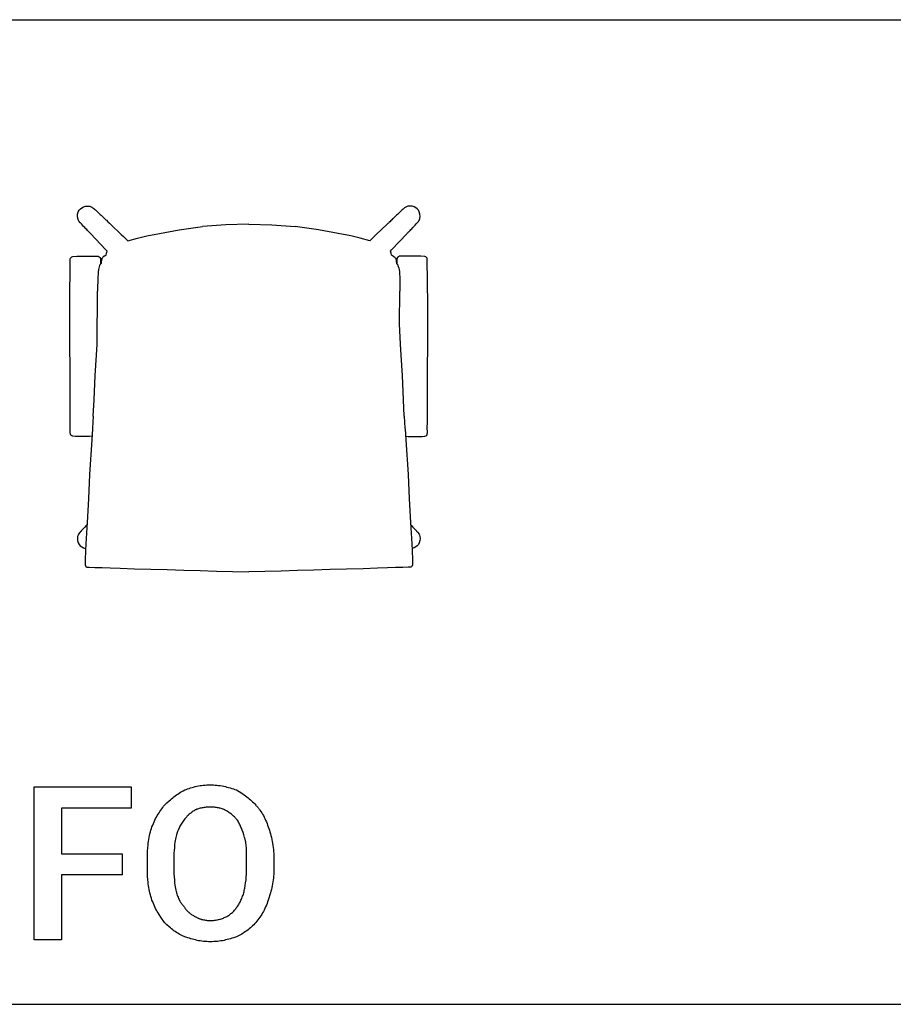
# Model space of a CAD drawing. Units: millimetres. Extents: x 0 to 15750, y 0 to 6400.
# Drawn here: x 12003 to 13422, y 0 to 1600 of the extents above; entities that cross this region are included whole.
import ezdxf

# ---------------------------------------------------------------- set-up
doc = ezdxf.new("R2010")
doc.units = ezdxf.units.MM
doc.header["$MEASUREMENT"] = 0
for name, color, linetype, true_color in [('- TAB', 4, 'Continuous', 0x00ffff), ('- TITLES', 7, 'Continuous', 0x7fffbf), ('72_PROFIM_MYTURNCHAIR_D2_ANY', 3, 'Continuous', 0x00ff00)]:
    doc.layers.add(name, color=color, linetype=linetype, true_color=true_color)

msp = doc.modelspace()

# ---------------------------------------------------------------- linework, layer by layer
at = {"layer": '- TAB'}
for points in [[(11250, 1600), (13500, 1600)], [(11250, 0), (13500, 0)]]:
    msp.add_lwpolyline(points, dxfattribs=at)
at = {"layer": '- TITLES'}
msp.add_lwpolyline([(12169.1, 210.2), (12070.4, 210.2), (12070.4, 104.9), (12026, 104.9), (12026, 353.3), (12183.9, 353.3), (12183.9, 318.7), (12070.4, 318.7), (12070.4, 244.7), (12169.1, 244.7)], close=True, dxfattribs=at)
for points in [[(12271.1, 348.4), (12273.2, 349.3), (12275.5, 350.1), (12277.9, 350.9), (12280.3, 351.7), (12282.7, 352.4), (12285.2, 353.1), (12287.8, 353.7), (12290.4, 354.3), (12293, 354.8), (12295.7, 355.3), (12298.4, 355.7), (12301.1, 356), (12303.9, 356.2), (12306.6, 356.4), (12309.4, 356.5), (12312.2, 356.6)], [(12312.2, 356.6), (12314.9, 356.5), (12317.7, 356.4), (12320.5, 356.2), (12323.2, 356), (12326, 355.7), (12328.7, 355.3), (12331.5, 354.8), (12334.2, 354.3), (12336.9, 353.7), (12339.5, 353.1), (12342.2, 352.4), (12344.8, 351.7), (12347.4, 350.9), (12349.9, 350.1), (12352.4, 349.3), (12354.9, 348.4)], [(12238.2, 323.7), (12241.9, 327.3), (12245.6, 330.8), (12247.5, 332.5), (12249.4, 334.1), (12251.4, 335.7), (12253.4, 337.3), (12255.4, 338.8), (12257.5, 340.3), (12259.6, 341.7), (12261.7, 343.1), (12264, 344.5), (12266.3, 345.8), (12268.6, 347.1), (12271.1, 348.4)], [(12354.9, 348.4), (12359.2, 345.8), (12363.5, 343.1), (12365.6, 341.7), (12367.7, 340.3), (12369.8, 338.8), (12371.8, 337.3), (12373.8, 335.7), (12375.7, 334.1), (12377.6, 332.5), (12379.5, 330.8), (12381.2, 329.1), (12383, 327.3), (12384.6, 325.5), (12386.2, 323.7)], [(12216.8, 285.9), (12217.7, 288.6), (12218.8, 291.3), (12219.9, 294), (12221, 296.6), (12222.3, 299.2), (12223.5, 301.7), (12224.9, 304.2), (12226.2, 306.6), (12227.6, 309), (12229.1, 311.3), (12230.5, 313.5), (12232, 315.7), (12233.6, 317.8), (12235.1, 319.8), (12236.6, 321.8), (12238.2, 323.7)], [(12312.2, 320.4), (12310.6, 320.4), (12309, 320.3), (12307.4, 320.2), (12305.8, 320.1), (12304.1, 319.9), (12302.5, 319.7), (12300.8, 319.5), (12299.2, 319.2), (12297.6, 318.8), (12296, 318.5), (12294.5, 318.1), (12293, 317.6), (12291.5, 317.1), (12290.8, 316.9), (12290.1, 316.6), (12289.4, 316.3), (12288.8, 316.1), (12288.1, 315.8), (12287.5, 315.5)], [(12336.8, 315.5), (12336.2, 315.8), (12335.6, 316.1), (12334.9, 316.3), (12334.3, 316.6), (12333.6, 316.9), (12333, 317.1), (12331.6, 317.6), (12330.2, 318.1), (12328.7, 318.5), (12327.3, 318.8), (12325.7, 319.2), (12324.2, 319.5), (12322.6, 319.7), (12320.9, 319.9), (12319.3, 320.1), (12317.5, 320.2), (12315.8, 320.3), (12314, 320.4), (12312.2, 320.4)], [(12386.2, 323.7), (12387.1, 322.7), (12388, 321.8), (12388.9, 320.8), (12389.7, 319.8), (12390.6, 318.8), (12391.4, 317.8), (12392.2, 316.8), (12393, 315.7), (12394.5, 313.5), (12396, 311.3), (12397.4, 309), (12398.7, 306.6), (12400, 304.2), (12401.2, 301.7), (12402.4, 299.2), (12403.5, 296.6), (12404.6, 294), (12405.6, 291.3), (12406.6, 288.6), (12407.6, 285.9)], [(12287.5, 315.5), (12286, 314.5), (12284.6, 313.6), (12283.2, 312.7), (12281.9, 311.7), (12280.7, 310.8), (12279.5, 309.8), (12278.3, 308.8), (12277.2, 307.9), (12276.2, 306.8), (12275.1, 305.8), (12274.1, 304.7), (12273.2, 303.7), (12272.2, 302.6), (12271.3, 301.4), (12269.4, 299)], [(12356.6, 299), (12355.6, 300.2), (12354.7, 301.4), (12353.6, 302.6), (12352.6, 303.7), (12351.5, 304.7), (12350.3, 305.8), (12349.2, 306.8), (12347.9, 307.9), (12346.7, 308.8), (12345.4, 309.8), (12344.1, 310.8), (12342.7, 311.7), (12339.8, 313.6), (12336.8, 315.5)], [(12269.4, 299), (12268.2, 297.5), (12267.1, 295.9), (12266, 294.4), (12265, 292.8), (12264.1, 291.2), (12263.2, 289.6), (12262.4, 287.9), (12261.6, 286.3), (12260.8, 284.6), (12260.1, 282.8), (12259.4, 281), (12258.8, 279.1), (12257.5, 275.2), (12256.2, 271.1)], [(12368.1, 271.1), (12366.9, 275.2), (12365.6, 279.1), (12364.3, 282.8), (12363, 286.3), (12362.2, 287.9), (12361.5, 289.6), (12360.8, 291.2), (12360, 292.8), (12359.2, 294.4), (12358.4, 295.9), (12357.5, 297.5), (12356.6, 299)], [(12210.2, 234.9), (12210.3, 241.6), (12210.5, 248.4), (12211, 255), (12211.3, 258.3), (12211.6, 261.6), (12212.1, 264.8), (12212.5, 268), (12213.1, 271.1), (12213.7, 274.2), (12214.3, 277.2), (12215.1, 280.2), (12215.9, 283), (12216.8, 285.9)], [(12407.6, 285.9), (12408.5, 283), (12409.3, 280.2), (12410.2, 277.2), (12410.9, 274.2), (12411.7, 271.1), (12412.3, 268), (12413, 264.8), (12413.5, 261.6), (12414, 258.3), (12414.5, 255), (12414.9, 251.7), (12415.2, 248.4), (12415.5, 245), (12415.6, 241.6), (12415.8, 238.3), (12415.8, 234.9)], [(12256.2, 271.1), (12255, 263.3), (12254.5, 259.2), (12254, 254.8), (12253.6, 250.2), (12253.2, 245.4), (12253, 240.3), (12253, 234.9)], [(12371.4, 234.9), (12371.3, 245.4), (12371.2, 250.2), (12371, 254.8), (12370.8, 257), (12370.6, 259.2), (12370.3, 261.3), (12370, 263.3), (12369.6, 265.3), (12369.4, 266.3), (12369.2, 267.3), (12368.9, 268.2), (12368.7, 269.2), (12368.4, 270.1), (12368.1, 271.1)], [(12210.2, 221.7), (12210.2, 234.9)], [(12253, 234.9), (12253, 221.7)], [(12371.4, 221.7), (12371.4, 234.9)], [(12415.8, 234.9), (12415.8, 221.7)], [(12216.8, 172.4), (12215.9, 175.2), (12215.1, 178), (12214.3, 180.9), (12213.7, 183.8), (12213.1, 186.7), (12212.5, 189.7), (12212.1, 192.7), (12211.6, 195.8), (12211.3, 198.9), (12211, 202.1), (12210.5, 208.4), (12210.3, 215), (12210.2, 221.7)], [(12253, 221.7), (12253, 216.8), (12253.2, 211.9), (12253.6, 207.1), (12254, 202.4), (12254.5, 197.8), (12255, 193.5), (12256.2, 185.5)], [(12356.6, 159.2), (12357.5, 160.5), (12358.4, 161.8), (12359.2, 163.1), (12360, 164.5), (12360.8, 166), (12361.6, 167.5), (12362.3, 169), (12363.1, 170.6), (12363.7, 172.2), (12364.4, 173.9), (12365, 175.6), (12365.6, 177.4), (12366.2, 179.2), (12366.7, 181.1), (12367.2, 183), (12367.7, 184.9), (12368.1, 186.9), (12368.5, 188.9), (12369.3, 193.1), (12369.9, 197.5), (12370.5, 202), (12370.9, 206.7), (12371.2, 211.5), (12371.3, 216.5), (12371.4, 221.7)], [(12415.8, 221.7), (12415.8, 218.3), (12415.6, 215), (12415.5, 211.7), (12415.2, 208.4), (12414.9, 205.2), (12414.5, 202.1), (12414, 198.9), (12413.5, 195.8), (12413, 192.7), (12412.3, 189.7), (12411.7, 186.7), (12410.9, 183.8), (12410.2, 180.9), (12409.3, 178), (12407.6, 172.4)], [(12256.2, 185.5), (12257.5, 181.4), (12258.1, 179.4), (12258.8, 177.5), (12259.4, 175.6), (12260.1, 173.9), (12260.8, 172.2), (12261.6, 170.5), (12262.4, 168.9), (12262.8, 168.2), (12263.2, 167.4), (12263.7, 166.6), (12264.1, 165.9), (12264.6, 165.2), (12265, 164.5), (12265.5, 163.8), (12266, 163.1), (12266.6, 162.4), (12267.1, 161.8), (12267.6, 161.1), (12268.2, 160.5), (12268.8, 159.8), (12269.4, 159.2)], [(12238.2, 132.9), (12232, 141.6), (12229.1, 146.1), (12227.6, 148.4), (12226.2, 150.8), (12224.9, 153.2), (12223.5, 155.7), (12222.3, 158.2), (12221, 160.9), (12219.9, 163.6), (12218.8, 166.4), (12217.7, 169.3), (12216.8, 172.4)], [(12407.6, 172.4), (12406.6, 169.3), (12405.6, 166.4), (12404.6, 163.6), (12403.5, 160.9), (12402.4, 158.2), (12401.2, 155.7), (12400, 153.2), (12398.7, 150.8), (12397.4, 148.4), (12396, 146.1), (12394.5, 143.8), (12393, 141.6), (12391.4, 139.4), (12389.7, 137.2), (12388, 135.1), (12386.2, 132.9)], [(12269.4, 159.2), (12269.9, 158.4), (12270.4, 157.7), (12270.8, 157), (12271.3, 156.3), (12271.8, 155.6), (12272.3, 154.9), (12272.9, 154.3), (12273.4, 153.6), (12273.9, 153), (12274.5, 152.4), (12275, 151.8), (12275.6, 151.3), (12276.1, 150.7), (12276.7, 150.2), (12277.3, 149.6), (12277.8, 149.1), (12278.4, 148.6), (12279, 148.2), (12279.6, 147.7), (12280.2, 147.2), (12281.4, 146.4), (12282.6, 145.6), (12283.8, 144.8), (12285, 144.1), (12286.3, 143.4), (12287.5, 142.8)], [(12312.2, 136.2), (12314, 136.2), (12315.8, 136.3), (12317.6, 136.4), (12319.3, 136.6), (12321.1, 136.8), (12322.8, 137), (12324.4, 137.3), (12326, 137.7), (12327.7, 138.1), (12329.2, 138.5), (12330.8, 139), (12332.3, 139.6), (12333.8, 140.1), (12335.2, 140.8), (12336.7, 141.4), (12338.1, 142.1), (12339.4, 142.9), (12340.8, 143.7), (12342.1, 144.5), (12343.4, 145.4), (12344.7, 146.3), (12345.9, 147.3), (12347.1, 148.3), (12348.3, 149.4), (12349.4, 150.5), (12350.5, 151.6), (12351.6, 152.8), (12352.6, 154), (12353.7, 155.2), (12354.7, 156.5), (12355.6, 157.8), (12356.6, 159.2)], [(12271.1, 109.9), (12269.8, 110.3), (12268.6, 110.8), (12267.4, 111.3), (12266.3, 111.9), (12265.1, 112.4), (12264, 113), (12262.9, 113.6), (12261.7, 114.2), (12259.6, 115.4), (12257.5, 116.7), (12255.4, 118.1), (12253.4, 119.5), (12251.4, 121), (12249.4, 122.6), (12247.5, 124.2), (12245.6, 125.8), (12241.9, 129.3), (12238.2, 132.9)], [(12287.5, 142.8), (12288.3, 142.3), (12289, 141.9), (12289.8, 141.5), (12290.6, 141.1), (12291.4, 140.7), (12292.1, 140.3), (12292.9, 140), (12293.7, 139.7), (12294.4, 139.3), (12295.2, 139.1), (12296, 138.8), (12296.8, 138.5), (12297.5, 138.3), (12298.3, 138), (12299.1, 137.8), (12299.8, 137.6), (12301.4, 137.3), (12302.9, 137), (12304.5, 136.7), (12306, 136.5), (12307.5, 136.4), (12309.1, 136.3), (12310.6, 136.2), (12312.2, 136.2)], [(12386.2, 132.9), (12384.6, 131.1), (12383, 129.3), (12381.2, 127.5), (12379.5, 125.8), (12377.6, 124.2), (12375.7, 122.6), (12373.8, 121), (12371.8, 119.5), (12369.8, 118.1), (12367.7, 116.7), (12365.6, 115.4), (12363.5, 114.2), (12361.4, 113), (12359.2, 111.9), (12357.1, 110.8), (12354.9, 109.9)], [(12312.2, 101.6), (12309.4, 101.7), (12306.7, 101.8), (12304, 102), (12301.4, 102.2), (12298.7, 102.6), (12296.1, 102.9), (12293.5, 103.4), (12291, 103.9), (12288.5, 104.5), (12285.9, 105.1), (12283.4, 105.8), (12280.9, 106.5), (12278.5, 107.3), (12276, 108.1), (12271.1, 109.9)], [(12354.9, 109.9), (12350, 108.1), (12347.5, 107.3), (12345, 106.5), (12342.5, 105.8), (12340, 105.1), (12337.4, 104.5), (12334.8, 103.9), (12332.1, 103.4), (12329.5, 102.9), (12326.7, 102.6), (12323.9, 102.2), (12321.1, 102), (12318.2, 101.8), (12315.2, 101.7), (12312.2, 101.6)]]:
    msp.add_lwpolyline(points, dxfattribs=at)
at = {"layer": '72_PROFIM_MYTURNCHAIR_D2_ANY'}
for points in [[(12140.8, 1216.5), (12140.9, 1216.5), (12143.1, 1217.5), (12143.9, 1220.4), (12145, 1223.8), (12142.9, 1226.1), (12117.7, 1252.5), (12116.9, 1253.4), (12116.1, 1254.2), (12115.3, 1255.1), (12114.5, 1255.9), (12113.6, 1256.8), (12112.8, 1257.7), (12111.8, 1258.8), (12110.2, 1260.4), (12108.4, 1262.3), (12106.6, 1264.2), (12104.8, 1266.1), (12103, 1268), (12101.4, 1269.8), (12101.2, 1270), (12099.5, 1272.1), (12099, 1272.8), (12098.3, 1273.8), (12097.7, 1275.4), (12097, 1277.2), (12096.6, 1280.5), (12096.9, 1284.1), (12097.9, 1287.6), (12099.4, 1290.3), (12101.3, 1292.6), (12103.5, 1294.5), (12106.3, 1295.9), (12109.8, 1296.9), (12113.4, 1297.2), (12116.6, 1296.8), (12120, 1295.6), (12121.8, 1294.3), (12123, 1293.4), (12124.3, 1292.3), (12125.8, 1291), (12127.8, 1289.1), (12129.6, 1287.3), (12133.5, 1283.7), (12135.1, 1282.1), (12136.2, 1281), (12137.1, 1280.2), (12137.9, 1279.4), (12138.8, 1278.6), (12139.6, 1277.8), (12140.5, 1277), (12141.3, 1276.2), (12142.8, 1274.7), (12143.5, 1274.1), (12146.1, 1271.6), (12147.3, 1270.5), (12147.7, 1270.1), (12148.2, 1269.6), (12149.1, 1268.7), (12150.1, 1267.8), (12150.6, 1267.3), (12167.8, 1251), (12171.2, 1247.7), (12176.7, 1242.5), (12178.6, 1240.6), (12194.2, 1244.9), (12209.2, 1248.6), (12229.9, 1252.8), (12261.9, 1258.4), (12299.9, 1264.1)], [(12609.2, 1216.5), (12609.1, 1216.5), (12606.9, 1217.5), (12606.1, 1220.4), (12605, 1223.8), (12607.1, 1226.1), (12632.3, 1252.5), (12633.1, 1253.4), (12633.9, 1254.2), (12634.7, 1255.1), (12635.5, 1255.9), (12636.4, 1256.8), (12637.2, 1257.7), (12638.2, 1258.8), (12639.8, 1260.4), (12641.6, 1262.3), (12643.4, 1264.2), (12645.2, 1266.1), (12647, 1268), (12648.6, 1269.8), (12648.8, 1270), (12650.5, 1272.1), (12651, 1272.8), (12651.7, 1273.8), (12652.3, 1275.4), (12653, 1277.2), (12653.4, 1280.5), (12653.1, 1284.1), (12652.1, 1287.6), (12650.6, 1290.3), (12648.7, 1292.6), (12646.5, 1294.5), (12643.7, 1295.9), (12640.2, 1296.9), (12636.6, 1297.2), (12633.4, 1296.8), (12630, 1295.6), (12628.2, 1294.3), (12627, 1293.4), (12625.7, 1292.3), (12624.2, 1291), (12622.2, 1289.1), (12620.4, 1287.3), (12616.5, 1283.7), (12614.9, 1282.1), (12613.8, 1281), (12612.9, 1280.2), (12612.1, 1279.4), (12611.2, 1278.6), (12610.4, 1277.8), (12609.5, 1277), (12608.7, 1276.2), (12607.2, 1274.7), (12606.5, 1274.1), (12603.9, 1271.6), (12602.7, 1270.5), (12602.3, 1270.1), (12601.8, 1269.6), (12600.9, 1268.7), (12599.9, 1267.8), (12599.4, 1267.3), (12582.2, 1251), (12578.8, 1247.7), (12573.3, 1242.5), (12571.4, 1240.6), (12555.8, 1244.9), (12540.8, 1248.6), (12520.1, 1252.8), (12488.1, 1258.4), (12450.1, 1264.1)], [(12337.5, 1266.7), (12299.9, 1264.1)], [(12375, 1267.5), (12337.5, 1266.7)], [(12375, 1267.5), (12412.5, 1266.7)], [(12412.5, 1266.7), (12450.1, 1264.1)], [(12140.8, 1216.5), (12138.3, 1214.6)], [(12609.2, 1216.5), (12611.7, 1214.6)], [(12120.4, 923.1), (12115.9, 922.8), (12105, 922.8), (12093.2, 922.8), (12089, 923), (12087.2, 923.7), (12085.8, 925), (12085.2, 926.7), (12084.8, 929.4), (12084.9, 937.4), (12084.8, 945.5), (12084.7, 966.9), (12084.2, 1136.5), (12084.9, 1210.7), (12085.2, 1212.3), (12086.8, 1214.3), (12087.3, 1214.9), (12089.2, 1215.4), (12095.4, 1215.8), (12110.9, 1215.9), (12130, 1215.6), (12131.9, 1214.7), (12133.2, 1213.8), (12134.2, 1211.8), (12134.2, 1208.4), (12134.2, 1203.3), (12134.2, 1202.8)], [(12132.6, 1200.6), (12131.2, 1196.1)], [(12133.1, 1201.6), (12132.6, 1200.6)], [(12133.6, 1202.3), (12133.1, 1201.6)], [(12135.1, 1203.8), (12133.6, 1202.3)], [(12135.3, 1207.8), (12135.1, 1203.8)], [(12135.4, 1208.3), (12135.3, 1207.8)], [(12136.1, 1211.8), (12135.4, 1208.3)], [(12137.6, 1213.8), (12136.1, 1211.8)], [(12138.3, 1214.6), (12137.6, 1213.8)], [(12611.7, 1214.6), (12612.4, 1213.8)], [(12612.4, 1213.8), (12613.9, 1211.8)], [(12613.9, 1211.8), (12614.6, 1208.3)], [(12614.6, 1208.3), (12614.7, 1207.8)], [(12614.7, 1207.8), (12614.9, 1203.8)], [(12614.9, 1203.8), (12616.4, 1202.3)], [(12629.6, 923.1), (12634.1, 922.8), (12645, 922.8), (12656.8, 922.8), (12661, 923), (12662.8, 923.7), (12664.2, 925), (12664.8, 926.7), (12665.2, 929.4), (12665.1, 937.4), (12665.2, 945.5), (12665.3, 966.9), (12665.8, 1136.5), (12665.1, 1210.7), (12664.8, 1212.3), (12663.2, 1214.3), (12662.7, 1214.9), (12660.8, 1215.4), (12654.6, 1215.8), (12639.1, 1215.9), (12620, 1215.6), (12618.1, 1214.7), (12616.8, 1213.8), (12615.8, 1211.8), (12615.8, 1208.4), (12615.8, 1203.3), (12615.8, 1202.8)], [(12616.4, 1202.3), (12616.9, 1201.6)], [(12616.9, 1201.6), (12617.4, 1200.6)], [(12617.4, 1200.6), (12618.8, 1196.1)], [(12130, 1186.5), (12129.7, 1182)], [(12130.2, 1190.3), (12130, 1186.5)], [(12130.6, 1193.9), (12130.2, 1190.3)], [(12131.2, 1196.1), (12130.6, 1193.9)], [(12618.8, 1196.1), (12619.4, 1193.9)], [(12619.4, 1193.9), (12619.8, 1190.3)], [(12619.8, 1190.3), (12620, 1186.5)], [(12620, 1186.5), (12620.3, 1182)], [(12129.7, 1182), (12129.4, 1158.6)], [(12620.3, 1182), (12620.6, 1158.6)], [(12128.5, 1072.7), (12129.4, 1158.6)], [(12619.7, 1105.7), (12620.6, 1158.6)], [(12621.5, 1072.7), (12619.7, 1105.7)], [(12127.4, 1054.6), (12128.5, 1072.7)], [(12622.6, 1054.6), (12621.5, 1072.7)], [(12125.5, 1021.6), (12127.4, 1054.6)], [(12624.5, 1021.6), (12622.6, 1054.6)], [(12123.6, 982.4), (12125.5, 1021.6)], [(12626.4, 982.4), (12624.5, 1021.6)], [(12122.3, 955.9), (12123.6, 982.4)], [(12627.7, 955.9), (12626.4, 982.4)], [(12122.3, 955.9), (12121.2, 936.4), (12121.1, 935.1), (12120, 917.3), (12120, 917.1)], [(12627.7, 955.9), (12628.8, 936.4), (12628.9, 935.1), (12630, 917.3), (12630, 917.1)], [(12120, 917.1), (12116.3, 861)], [(12630, 917.1), (12633.7, 861)], [(12116.3, 861), (12114.3, 821.4)], [(12633.7, 861), (12635.7, 821.4)], [(12114.3, 821.4), (12112.1, 783.2)], [(12635.7, 821.4), (12637.9, 783.2)], [(12111.8, 779), (12110.2, 777.3), (12108.4, 775.4), (12107.3, 774.2), (12102.6, 769.3), (12102.4, 769.1), (12101.3, 767.9), (12101.2, 767.7), (12101, 767.5), (12100.9, 767.4), (12100.8, 767.3), (12100.5, 766.9), (12098.2, 763.9), (12097.7, 762.4), (12096.9, 760.4), (12096.6, 757.2), (12096.9, 753.6), (12097.9, 750.1), (12099.3, 747.3), (12101.2, 745.1), (12103.5, 743.2), (12106.3, 741.7), (12109.7, 740.8), (12109.9, 740.8)], [(12112.1, 783.2), (12110.2, 748)], [(12637.9, 783.2), (12639.8, 748)], [(12638.2, 779), (12639.8, 777.3), (12641.6, 775.4), (12642.7, 774.2), (12647.4, 769.3), (12647.6, 769.1), (12648.7, 767.9), (12648.8, 767.7), (12649, 767.5), (12649.1, 767.4), (12649.2, 767.3), (12649.5, 766.9), (12651.8, 763.9), (12652.3, 762.4), (12653.1, 760.4), (12653.4, 757.2), (12653.1, 753.6), (12652.1, 750.1), (12650.7, 747.3), (12648.8, 745.1), (12646.5, 743.2), (12643.7, 741.7), (12640.3, 740.8), (12640.1, 740.8)], [(12109.7, 737.2), (12109.1, 722.4)], [(12110.2, 748), (12109.7, 737.2)], [(12639.8, 748), (12640.3, 737.2)], [(12640.3, 737.2), (12640.9, 722.4)], [(12109.1, 722.4), (12109, 713.6)], [(12640.9, 722.4), (12641, 713.6)], [(12109, 713.6), (12109.4, 712.6)], [(12109.4, 712.6), (12110.1, 712.3)], [(12110.1, 712.3), (12110.1, 712.1)], [(12110.1, 712.1), (12110.4, 711.1)], [(12110.4, 711.1), (12110.7, 710.8)], [(12110.7, 710.8), (12111.9, 710.6)], [(12111.9, 710.6), (12115.8, 710.4)], [(12115.8, 710.4), (12124.8, 710)], [(12124.8, 710), (12136.6, 709.6)], [(12136.6, 709.6), (12149.5, 709.2)], [(12149.5, 709.2), (12166.1, 708.6)], [(12166.1, 708.6), (12189.3, 707.7)], [(12189.3, 707.7), (12216, 707)], [(12216, 707), (12242.6, 706.4)], [(12242.6, 706.4), (12269.2, 705.5)], [(12269.2, 705.5), (12295.8, 704.8)], [(12295.8, 704.8), (12322.3, 704)], [(12322.3, 704), (12348.7, 703.2)], [(12427.7, 704), (12401.3, 703.2)], [(12454.2, 704.8), (12427.7, 704)], [(12480.8, 705.5), (12454.2, 704.8)], [(12507.4, 706.4), (12480.8, 705.5)], [(12534, 707), (12507.4, 706.4)], [(12560.7, 707.7), (12534, 707)], [(12583.9, 708.6), (12560.7, 707.7)], [(12600.5, 709.2), (12583.9, 708.6)], [(12613.4, 709.6), (12600.5, 709.2)], [(12625.2, 710), (12613.4, 709.6)], [(12634.2, 710.4), (12625.2, 710)], [(12638.1, 710.6), (12634.2, 710.4)], [(12639.3, 710.8), (12638.1, 710.6)], [(12639.6, 711.1), (12639.3, 710.8)], [(12639.9, 712.1), (12639.6, 711.1)], [(12640.6, 712.6), (12639.9, 712.3)], [(12639.9, 712.3), (12639.9, 712.1)], [(12641, 713.6), (12640.6, 712.6)], [(12348.7, 703.2), (12375, 702.8)], [(12401.3, 703.2), (12375, 702.8)]]:
    msp.add_lwpolyline(points, dxfattribs=at)

doc.saveas('drawing.dxf')
